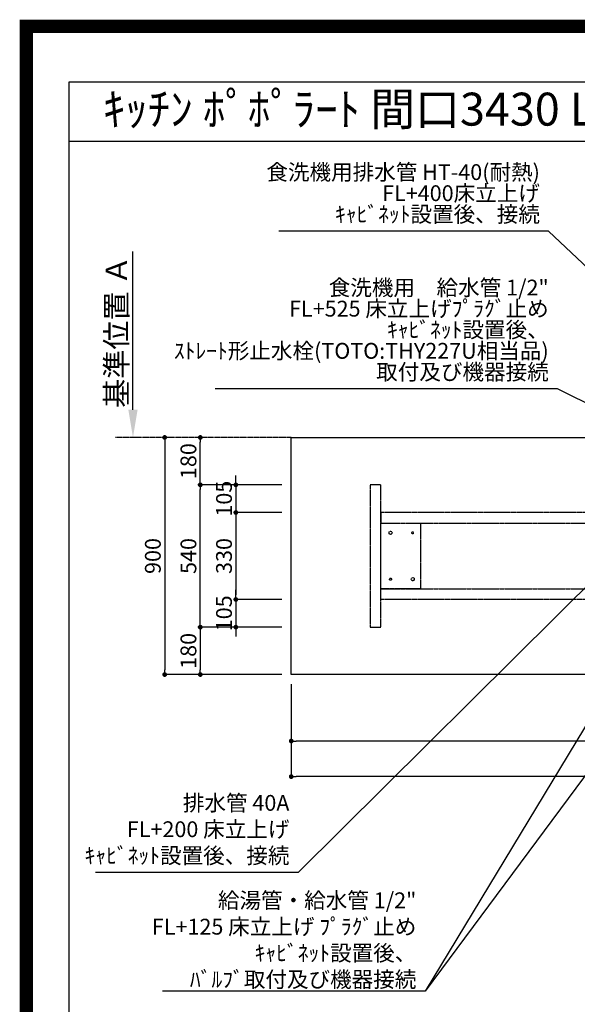
# Model space of a CAD drawing. Units: millimetres. Extents: x -109 to 26472, y -120 to 8847.
# Drawn here: x 13948 to 16064, y 5110 to 8847 of the extents above; entities that cross this region are included whole.
import ezdxf
from ezdxf.enums import TextEntityAlignment as Align

# ---------------------------------------------------------------- set-up
doc = ezdxf.new("R2010")
doc.units = ezdxf.units.MM
for name, pattern in [('CENTER', [2, 1.25, -0.25, 0.25, -0.25]), ('HIDDEN', [0.375, 0.25, -0.125]), ('HIDDENX2', [0.75, 0.5, -0.25])]:
    doc.linetypes.add(name, pattern=pattern)
doc.layers.get('DEFPOINTS').update_dxf_attribs({"color": 146})
for name, color, linetype in [('111-壁仕上', 3, 'Continuous'), ('121-キャビネット（中）', 253, 'HIDDEN'), ('126-甲板', 2, 'Continuous'), ('160-文字', 254, 'Continuous'), ('166-寸法B', 11, 'Continuous'), ('190-図面外枠', 5, 'Continuous')]:
    doc.layers.add(name, color=color, linetype=linetype)
doc.styles.add('KH001', font='txt')
doc.dimstyles.new('KH1xx030', dxfattribs={"dimscale": 30, "dimtxt": 2, "dimasz": 0.6, "dimexe": 0.3, "dimexo": 1.2, "dimgap": 0.5, "dimtad": 3, "dimdec": 1, "dimdsep": 46, "dimlunit": 6, "dimtxsty": 'KH001', "dimblk": 'DOT', "dimcen": 1, "dimdle": 1, "dimclrd": 256, "dimclre": 256, "dimclrt": 256, "dimadec": 0, "dimazin": 0, "dimtfac": 1, "dimtdec": 1, "dimtix": 1, "dimtmove": 2, "dimatfit": 3, "dimldrblk": 'CLOSEDBLANK', "dimfxl": 1, "dimtolj": 1, "dimtzin": 0, "dimlwd": -1, "dimlwe": -1, "dimarcsym": 0})

# ---------------------------------------------------------------- blocks, each defined once
blk = doc.blocks.new('A$C5D946DDC')
at = {"layer": '190-図面外枠'}
for p, q in [((271, 14349.3), (20519, 14349.3)), ((271, 350.7), (271, 14349.3))]:
    blk.add_line(p, q, dxfattribs=at)
at = {"layer": 'DEFPOINTS'}
blk.add_lwpolyline([(0, 0), (20790, 0), (20790, 14700), (0, 14700)], close=True, dxfattribs=at)
blk = doc.blocks.new('*D481')
at = {"layer": '166-寸法B', "transparency": 16777216}
for p, q in [((14377.5, 7366.6), (14377.5, 7966.9)), ((14407.5, 7261.6), (14380.5, 7261.6))]:
    blk.add_line(p, q, dxfattribs=at)
blk.add_solid([(14360, 7366.6), (14395, 7366.6), (14377.5, 7261.6)], dxfattribs=at)
at = {"layer": 'DEFPOINTS', "color": 0, "transparency": 16777216}
for p in [(14377.5, 7957.9), (14494.8, 7957.9), (14377.5, 7261.6)]:
    blk.add_point(p, dxfattribs=at)
at = {"layer": '166-寸法B', "transparency": 16777216, "insert": (14315, 7662.2), "char_height": 81, "attachment_point": 5, "rotation": 90, "style": 'KH001'}
blk.add_mtext('\\A1;基準位置 Ａ', dxfattribs=at)
blk = doc.blocks.new('_ClosedBlank')
at = {"color": 0, "linetype": 'ByBlock', "lineweight": -2}
for p, q in [((-1, 0.167), (0, 0)), ((-1, 0.167), (-1, -0.167)), ((0, 0), (-1, -0.167))]:
    blk.add_line(p, q, dxfattribs=at)
blk = doc.blocks.new('_None')
blk = doc.blocks.new('_Dot')
at = {"color": 0, "linetype": 'ByBlock', "lineweight": -2}
blk.add_line((-0.5, 0), (-1, 0), dxfattribs=at)
at = {"color": 0, "linetype": 'ByBlock', "const_width": 0.5}
blk.add_lwpolyline([(-0.25, 0, 1), (0.25, 0, 1)], format="xyb", close=True, dxfattribs=at)
blk = doc.blocks.new('*D482')
at = {"layer": '166-寸法B', "transparency": 16777216}
for p, q in [((14520.9, 7261.6), (14507, 7261.6)), ((14498, 7243.6), (14498, 6379.6)), ((14942.3, 6361.6), (14489, 6361.6))]:
    blk.add_line(p, q, dxfattribs=at)
at = {"layer": 'DEFPOINTS', "color": 0, "transparency": 16777216}
for p in [(14484.9, 7261.6), (14498, 6361.6), (14978.3, 6361.6)]:
    blk.add_point(p, dxfattribs=at)
at = {"layer": '166-寸法B', "transparency": 16777216, "xscale": 18, "yscale": 18, "zscale": 18}
for p, rotation in [((14498, 7261.6), 90), ((14498, 6361.6), 270)]:
    blk.add_blockref('_Dot', p, dxfattribs=dict(at, rotation=rotation))
at = {"layer": '166-寸法B', "transparency": 16777216, "insert": (14453, 6811.6), "char_height": 60, "attachment_point": 5, "rotation": 90, "style": 'KH001'}
blk.add_mtext('\\A1;900', dxfattribs=at)
blk = doc.blocks.new('*D492')
at = {"layer": '166-寸法B', "transparency": 16777216}
for p, q in [((14978.3, 6325.6), (14978.3, 6100.5)), ((18394.3, 6325.6), (18394.3, 6100.5)), ((18376.3, 6109.5), (14996.3, 6109.5))]:
    blk.add_line(p, q, dxfattribs=at)
at = {"layer": 'DEFPOINTS', "color": 0, "transparency": 16777216}
for p in [(14978.3, 6361.6), (18394.3, 6361.6), (14978.3, 6109.5)]:
    blk.add_point(p, dxfattribs=at)
at = {"layer": '166-寸法B', "transparency": 16777216, "xscale": 18, "yscale": 18, "zscale": 18, "rotation": 180}
blk.add_blockref('_Dot', (14978.3, 6109.5), dxfattribs=at)
at = {"layer": '166-寸法B', "transparency": 16777216, "xscale": 18, "yscale": 18, "zscale": 18}
blk.add_blockref('_Dot', (18394.3, 6109.5), dxfattribs=at)
at = {"layer": '166-寸法B', "transparency": 16777216, "insert": (16686.3, 6159.9), "char_height": 60, "attachment_point": 5, "style": 'KH001'}
blk.add_mtext('\\A1;3,416〈ﾜｰｸﾄｯﾌﾟ寸法〉', dxfattribs=at)
blk = doc.blocks.new('*D493')
at = {"layer": '166-寸法B', "transparency": 16777216}
for p, q in [((14942.3, 7081.6), (14624, 7081.6)), ((14633, 6559.6), (14633, 7063.6)), ((14942.3, 6541.6), (14624, 6541.6))]:
    blk.add_line(p, q, dxfattribs=at)
at = {"layer": 'DEFPOINTS', "color": 0, "transparency": 16777216}
for p in [(14633, 7081.6), (14978.3, 7081.6), (14978.3, 6541.6)]:
    blk.add_point(p, dxfattribs=at)
at = {"layer": '166-寸法B', "transparency": 16777216, "xscale": 18, "yscale": 18, "zscale": 18}
for p, rotation in [((14633, 7081.6), 90), ((14633, 6541.6), 270)]:
    blk.add_blockref('_Dot', p, dxfattribs=dict(at, rotation=rotation))
at = {"layer": '166-寸法B', "transparency": 16777216, "insert": (14588, 6811.6), "char_height": 60, "attachment_point": 5, "rotation": 90, "style": 'KH001'}
blk.add_mtext('\\A1;540', dxfattribs=at)
blk = doc.blocks.new('*D494')
at = {"layer": '166-寸法B', "transparency": 16777216}
for p, q in [((14623.6, 7261.6), (14624, 7261.6)), ((14633, 7099.6), (14633, 7243.6)), ((14942.3, 7081.6), (14624, 7081.6))]:
    blk.add_line(p, q, dxfattribs=at)
at = {"layer": 'DEFPOINTS', "color": 0, "transparency": 16777216}
for p in [(14633, 7261.6), (14659.6, 7261.6), (14978.3, 7081.6)]:
    blk.add_point(p, dxfattribs=at)
at = {"layer": '166-寸法B', "transparency": 16777216, "xscale": 18, "yscale": 18, "zscale": 18}
for p, rotation in [((14633, 7261.6), 90), ((14633, 7081.6), 270)]:
    blk.add_blockref('_Dot', p, dxfattribs=dict(at, rotation=rotation))
at = {"layer": '166-寸法B', "transparency": 16777216, "insert": (14588, 7171.6), "char_height": 60, "attachment_point": 5, "rotation": 90, "style": 'KH001'}
blk.add_mtext('\\A1;180', dxfattribs=at)
blk = doc.blocks.new('*D496')
at = {"layer": '166-寸法B', "transparency": 16777216}
for p, q in [((14978.3, 6325.6), (14978.3, 5965.5)), ((18397.3, 6325.6), (18397.3, 5965.5)), ((18379.3, 5974.5), (14996.3, 5974.5))]:
    blk.add_line(p, q, dxfattribs=at)
at = {"layer": 'DEFPOINTS', "color": 0, "transparency": 16777216}
for p in [(14978.3, 6361.6), (18397.3, 6361.6), (14978.3, 5974.5)]:
    blk.add_point(p, dxfattribs=at)
at = {"layer": '166-寸法B', "transparency": 16777216, "xscale": 18, "yscale": 18, "zscale": 18, "rotation": 180}
blk.add_blockref('_Dot', (14978.3, 5974.5), dxfattribs=at)
at = {"layer": '166-寸法B', "transparency": 16777216, "xscale": 18, "yscale": 18, "zscale": 18}
blk.add_blockref('_Dot', (18397.3, 5974.5), dxfattribs=at)
at = {"layer": '166-寸法B', "transparency": 16777216, "insert": (16687.8, 6023.4), "char_height": 60, "attachment_point": 5, "style": 'KH001'}
blk.add_mtext('\\A1;3,419', dxfattribs=at)
blk = doc.blocks.new('*D497')
at = {"layer": '166-寸法B', "transparency": 16777216}
for p, q in [((14942.3, 6541.6), (14624, 6541.6)), ((14633, 6523.6), (14633, 6379.6)), ((14942.3, 6361.6), (14624, 6361.6))]:
    blk.add_line(p, q, dxfattribs=at)
at = {"layer": 'DEFPOINTS', "color": 0, "transparency": 16777216}
for p in [(14978.3, 6541.6), (14633, 6361.6), (14978.3, 6361.6)]:
    blk.add_point(p, dxfattribs=at)
at = {"layer": '166-寸法B', "transparency": 16777216, "xscale": 18, "yscale": 18, "zscale": 18}
for p, rotation in [((14633, 6541.6), 90), ((14633, 6361.6), 270)]:
    blk.add_blockref('_Dot', p, dxfattribs=dict(at, rotation=rotation))
at = {"layer": '166-寸法B', "transparency": 16777216, "insert": (14588, 6451.6), "char_height": 60, "attachment_point": 5, "rotation": 90, "style": 'KH001'}
blk.add_mtext('\\A1;180', dxfattribs=at)
blk = doc.blocks.new('*D498')
at = {"layer": '166-寸法B', "transparency": 16777216}
for p, q in [((14768, 7099.6), (14768, 7117.6)), ((14942.3, 7081.6), (14759, 7081.6)), ((14768, 7081.6), (14768, 6976.6)), ((14942.3, 6976.6), (14759, 6976.6)), ((14768, 6958.6), (14768, 6940.6))]:
    blk.add_line(p, q, dxfattribs=at)
at = {"layer": 'DEFPOINTS', "color": 0, "transparency": 16777216}
for p in [(14978.3, 7081.6), (14768, 6976.6), (14978.3, 6976.6)]:
    blk.add_point(p, dxfattribs=at)
at = {"layer": '166-寸法B', "transparency": 16777216, "xscale": 18, "yscale": 18, "zscale": 18}
for p, rotation in [((14768, 7081.6), 270), ((14768, 6976.6), 90)]:
    blk.add_blockref('_Dot', p, dxfattribs=dict(at, rotation=rotation))
at = {"layer": '166-寸法B', "transparency": 16777216, "insert": (14723, 7029.1), "char_height": 60, "attachment_point": 5, "rotation": 90, "style": 'KH001'}
blk.add_mtext('\\A1;105', dxfattribs=at)
blk = doc.blocks.new('*D499')
at = {"layer": '166-寸法B', "transparency": 16777216}
for p, q in [((14942.3, 6976.6), (14759, 6976.6)), ((14768, 6958.6), (14768, 6664.6)), ((14942.3, 6646.6), (14759, 6646.6))]:
    blk.add_line(p, q, dxfattribs=at)
at = {"layer": 'DEFPOINTS', "color": 0, "transparency": 16777216}
for p in [(14978.3, 6976.6), (14768, 6646.6), (14978.3, 6646.6)]:
    blk.add_point(p, dxfattribs=at)
at = {"layer": '166-寸法B', "transparency": 16777216, "xscale": 18, "yscale": 18, "zscale": 18}
for p, rotation in [((14768, 6976.6), 90), ((14768, 6646.6), 270)]:
    blk.add_blockref('_Dot', p, dxfattribs=dict(at, rotation=rotation))
at = {"layer": '166-寸法B', "transparency": 16777216, "insert": (14723, 6811.6), "char_height": 60, "attachment_point": 5, "rotation": 90, "style": 'KH001'}
blk.add_mtext('\\A1;330', dxfattribs=at)
blk = doc.blocks.new('*D500')
at = {"layer": '166-寸法B', "transparency": 16777216}
for p, q in [((14768, 6664.6), (14768, 6682.6)), ((14942.3, 6646.6), (14759, 6646.6)), ((14768, 6646.6), (14768, 6541.6)), ((14942.3, 6541.6), (14759, 6541.6)), ((14768, 6523.6), (14768, 6505.6))]:
    blk.add_line(p, q, dxfattribs=at)
at = {"layer": 'DEFPOINTS', "color": 0, "transparency": 16777216}
for p in [(14978.3, 6646.6), (14768, 6541.6), (14978.3, 6541.6)]:
    blk.add_point(p, dxfattribs=at)
at = {"layer": '166-寸法B', "transparency": 16777216, "xscale": 18, "yscale": 18, "zscale": 18}
for p, rotation in [((14768, 6646.6), 270), ((14768, 6541.6), 90)]:
    blk.add_blockref('_Dot', p, dxfattribs=dict(at, rotation=rotation))
at = {"layer": '166-寸法B', "transparency": 16777216, "insert": (14723, 6594.1), "char_height": 60, "attachment_point": 5, "rotation": 90, "style": 'KH001'}
blk.add_mtext('\\A1;105', dxfattribs=at)

msp = doc.modelspace()

# ---------------------------------------------------------------- linework, layer by layer
at = {"layer": '111-壁仕上', "color": 253, "linetype": 'CENTER', "ltscale": 2}
msp.add_line((14978.31, 7261.57), (14311.33, 7261.57), dxfattribs=at)
at = {"layer": '121-キャビネット（中）', "ltscale": 2}
msp.add_lwpolyline([(15318.28, 7081.57), (15278.31, 7081.57), (15278.31, 6541.57), (15318.28, 6541.57)], close=True, dxfattribs=at)
at = {"layer": '121-キャビネット（中）', "linetype": 'HIDDENX2'}
for points in [[(16259.31, 6976.57), (15318.28, 6976.57), (15318.28, 6936.57), (16259.31, 6936.57)], [(16259.31, 6646.57), (15318.28, 6646.57), (15318.28, 6686.57), (16259.31, 6686.57)]]:
    msp.add_lwpolyline(points, close=True, dxfattribs=at)
msp.add_lwpolyline([(15468.28, 6936.57), (15468.28, 6686.57)], dxfattribs=at)
for centre, radius in [((15355.28, 6899.57), 6), ((15439.28, 6899.57), 4), ((15355.28, 6723.57), 4), ((15439.28, 6723.57), 6)]:
    msp.add_circle(centre, radius, dxfattribs=at)
at = {"layer": '126-甲板'}
msp.add_lwpolyline([(14978.31, 7261.57), (18394.31, 7261.57), (18394.31, 6361.57), (14978.31, 6361.57)], close=True, dxfattribs=at)
at = {"layer": '190-図面外枠'}
msp.add_lwpolyline([(14135.15, 8385.19), (26283.97, 8385.19)], dxfattribs=at)
at = {"layer": 'DEFPOINTS', "color": 1, "const_width": 50}
msp.add_lwpolyline([(13972.57, 1.63), (26446.56, 1.63), (26446.56, 8821.63), (13972.57, 8821.63)], close=True, dxfattribs=at)
at = {"layer": 'DEFPOINTS', "linetype": 'HIDDENX2'}
msp.add_lwpolyline([(15468.28, 6686.57), (15318.28, 6686.57), (15318.28, 6936.57), (15468.28, 6936.57)], dxfattribs=at)

# ---------------------------------------------------------------- block references
at = {"layer": '190-図面外枠', "xscale": 0.6000000000058208, "yscale": 0.6000000000058208, "zscale": 0.6000000000058208}
msp.add_blockref('A$C5D946DDC', (13972.57, 1.63), dxfattribs=at)

# ---------------------------------------------------------------- texts
at = {"layer": '160-文字', "style": 'KH001'}
msp.add_text('ｷｯﾁﾝ ﾎﾟﾎﾟﾗｰﾄ 間口3430 L(左ｼﾝｸ) 加熱機器側面壁 ﾎﾞｯｼｭ食洗機 ｼﾙﾊﾞｰ塗装ﾚﾝｼﾞﾌｰﾄﾞ ｽﾀﾝﾀﾞｰﾄﾞﾀｲﾌﾟ 設備･下地図', height=125, dxfattribs=at).set_placement((14263.41, 8507.23), align=Align.MIDDLE_LEFT)
at = {"layer": '160-文字', "char_height": 60, "attachment_point": 9, "line_spacing_factor": 0.8, "style": 'KH001'}
for s, insert in [('{食洗機用排水管 HT-40(耐熱)\\PFL+400床立上げ \\Pｷｬﾋﾞﾈｯﾄ設置後、接続     }', (15922.05, 8059.53)), ('食洗機用\u3000給水管 1/2"\\PFL+525 床立上げﾌﾟﾗｸﾞ止め\\Pｷｬﾋﾞﾈｯﾄ設置後、\\Pｽﾄﾚｰﾄ形止水栓(TOTO:THY227U相当品)\\P取付及び機器接続 ', (15955.44, 7461.35))]:
    msp.add_mtext(s, dxfattribs=dict(at, insert=insert))
at = {"layer": '160-文字', "char_height": 60, "attachment_point": 9, "style": 'KH001'}
for s, insert in [('排水管 40A\\PFL+200 床立上げ\\Pｷｬﾋﾞﾈｯﾄ設置後、接続', (14971.39, 5625.99)), ('\\A1;給湯管・給水管 1/2"\\PFL+125 床立上げ ﾌﾟﾗｸﾞ止め\\Pｷｬﾋﾞﾈｯﾄ設置後、\\Pﾊﾞﾙﾌﾞ取付及び機器接続', (15453.05, 5175))]:
    msp.add_mtext(s, dxfattribs=dict(at, insert=insert))

# ---------------------------------------------------------------- dimensions: what is measured, and where the dimension line sits
at = {"layer": '166-寸法B'}
dim = msp.add_linear_dim(base=(14377.53, 7957.91), p1=(14377.53, 7261.57), p2=(14494.82, 7957.91), angle=270, text='基準位置 Ａ', dimstyle='KH1xx030', override={"dimtxt": 2.7, "dimasz": 3.5, "dimexe": 0.1, "dimexo": 1, "dimblk2": 'None', "dimsah": 1, "dimdle": 0.3, "dimse2": 1}, dxfattribs=at)
dim.commit()
dim.dimension.update_dxf_attribs({"geometry": '*D481', "text_midpoint": (14315.04, 7662.24)})
for base, p1, p2, angle, picture, middle in [((14498.01, 6361.57), (14484.87, 7261.57), (14978.31, 6361.57), 90, '*D482', (14453.01, 6811.57)), ((14633.01, 7261.57), (14978.31, 7081.57), (14659.58, 7261.57), 90, '*D494', (14588.01, 7171.57)), ((14768.01, 6976.57), (14978.31, 7081.57), (14978.31, 6976.57), 90, '*D498', (14723.01, 7029.07)), ((14633.01, 7081.57), (14978.31, 6541.57), (14978.31, 7081.57), 90, '*D493', (14588.01, 6811.57)), ((14768.01, 6646.57), (14978.31, 6976.57), (14978.31, 6646.57), 90, '*D499', (14723.01, 6811.57)), ((14768.01, 6541.57), (14978.31, 6646.57), (14978.31, 6541.57), 90, '*D500', (14723.01, 6594.07)), ((14633.01, 6361.57), (14978.31, 6541.57), (14978.31, 6361.57), 90, '*D497', (14588.01, 6451.57)), ((14978.31, 5974.55), (18397.31, 6361.57), (14978.31, 6361.57), 180, '*D496', (16687.81, 6023.35))]:
    dim = msp.add_linear_dim(base=base, p1=p1, p2=p2, angle=angle, dimstyle='KH1xx030', dxfattribs=at)
    dim.commit()
    dim.dimension.update_dxf_attribs({"geometry": picture, "text_midpoint": middle})
dim = msp.add_linear_dim(base=(14978.31, 6109.55), p1=(18394.31, 6361.57), p2=(14978.31, 6361.57), angle=180, text='<>〈ﾜｰｸﾄｯﾌﾟ寸法〉', dimstyle='KH1xx030', dxfattribs=at)
dim.commit()
dim.dimension.update_dxf_attribs({"geometry": '*D492', "text_midpoint": (16686.31, 6159.88)})

# ---------------------------------------------------------------- leaders
at = {"layer": '160-文字', "annotation_type": 0, "has_hookline": 1, "hookline_direction": 1}
for points, text_width in [([(17078.32, 6981.57), (15955.05, 8044.53), (15937.05, 8044.53)], 991.37), ([(16940.03, 6969.85), (15988.44, 7446.35), (15970.44, 7446.35)], 1266.09), ([(16348.31, 6944.07), (15004.39, 5610.99), (14986.39, 5610.99)], 735.84), ([(16568.32, 6948.95), (15486.05, 5160), (15468.05, 5160)], 963.96)]:
    msp.add_leader(points, dimstyle='KH1xx030', override={"dimgap": 0.5, "dimtad": 1}, dxfattribs=dict(at, text_width=text_width))
at = {"layer": '160-文字'}
msp.add_leader([(16808.32, 6941.57), (15486.05, 5160)], dimstyle='KH1xx030', override={"dimgap": 0.5, "dimtad": 1}, dxfattribs=at)

doc.saveas('drawing.dxf')
